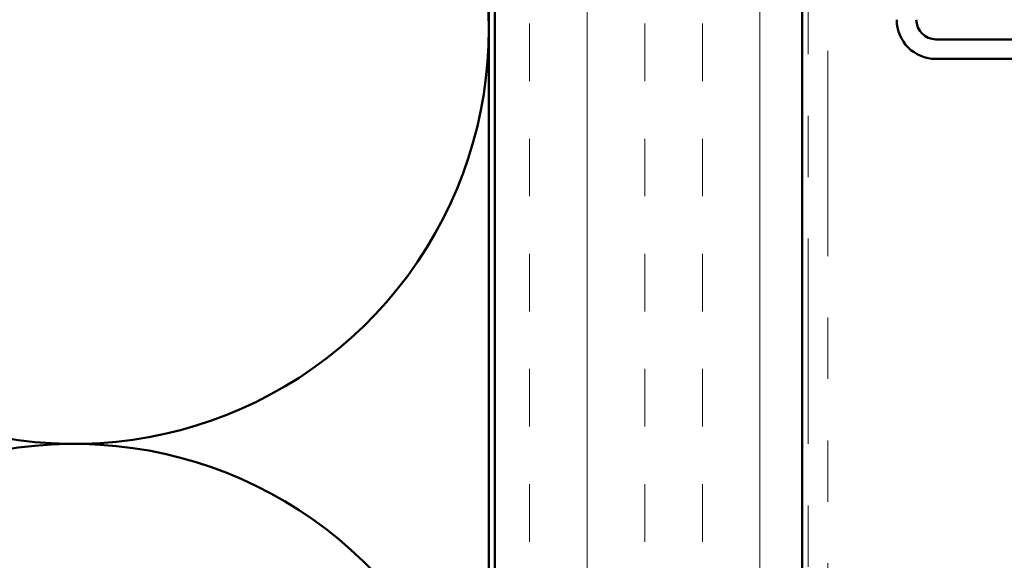
# Model space of a CAD drawing. Units: inches. Extents: x 0.6 to 33.4, y 0.6 to 21.4.
# Drawn here: x 7.8 to 9.4, y 12.3 to 13.2 of the extents above; entities that cross this region are included whole.
import ezdxf

# ---------------------------------------------------------------- set-up
doc = ezdxf.new("R2010")
doc.units = ezdxf.units.IN
doc.header["$LTSCALE"] = 2
doc.header["$MEASUREMENT"] = 0
doc.linetypes.add('DOUBLE_DASH_CHAIN', pattern=[1.2403, 0.6614, -0.0827, 0.1654, -0.0827, 0.1654, -0.0827])
for name, color, linetype, lineweight in [('Hatch (ANSI)', 7, 'Continuous', 18), ('Sketch Geometry (ANSI)', 7, 'Continuous', 25), ('Visible (ANSI)', 7, 'Continuous', 50)]:
    doc.layers.add(name, color=color, linetype=linetype, lineweight=lineweight)

msp = doc.modelspace()

# ---------------------------------------------------------------- hatches: boundary and pattern name
at = {"layer": 'Hatch (ANSI)', "true_color": 0x804040}
h = msp.add_hatch(dxfattribs=at)
h.set_pattern_fill('INSUL', color=17, scale=0.75, angle=90, style=0)
h.paths.add_polyline_path([(9.06878, 15.39447), (9.06878, 2.82577), (8.56878, 2.82577), (8.56878, 15.39447)])

# ---------------------------------------------------------------- linework, layer by layer
at = {"layer": 'Sketch Geometry (ANSI)', "color": 150, "lineweight": 50, "true_color": 0x0080ff}
for centre in [(7.88378, 13.20947), (7.88378, 11.85947)]:
    msp.add_arc(centre, 0.675, 250.6261, 109.3739, dxfattribs=at)
at = {"layer": 'Visible (ANSI)', "color": 17, "true_color": 0x804040}
for p, q in [((8.56878, 2.82577), (8.56878, 15.39447)), ((9.06878, 2.82577), (9.06878, 15.39447))]:
    msp.add_line(p, q, dxfattribs=at)
at = {"layer": 'Visible (ANSI)', "color": 11, "linetype": 'DOUBLE_DASH_CHAIN', "lineweight": 18, "ltscale": 0.252896, "true_color": 0xff8040}
for p, q in [((9.07878, 15.37247), (9.07878, 2.82577)), ((9.11078, 2.82577), (9.11078, 15.37247))]:
    msp.add_line(p, q, dxfattribs=at)
at = {"layer": 'Visible (ANSI)', "color": 150, "true_color": 0x0080ff}
msp.add_line((8.55878, 13.88447), (8.55878, 2.82577), dxfattribs=at)
at = {"layer": 'Visible (ANSI)', "color": 96, "true_color": 0x008000}
for p, q in [((9.69078, 13.19316), (9.28678, 13.19316)), ((9.28678, 13.16116), (9.69078, 13.16116))]:
    msp.add_line(p, q, dxfattribs=at)
for radius in [0.064, 0.032]:
    msp.add_arc((9.28678, 13.22516), radius, 180, 270, dxfattribs=at)

doc.saveas('drawing.dxf')
